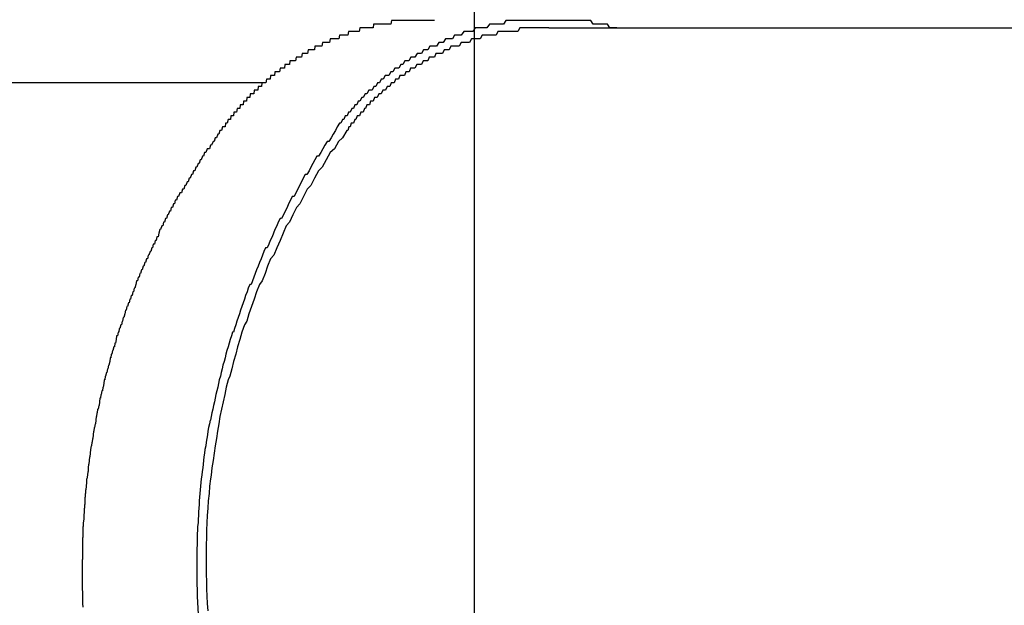
# Model space of a CAD drawing. Extents: x -24 to 21699, y -762 to 14581.
# Drawn here: x 1928 to 1954, y 12073 to 12089 of the extents above; entities that cross this region are included whole.
import ezdxf

# ---------------------------------------------------------------- set-up
doc = ezdxf.new("R2010")
doc.units = 0
doc.header["$LTSCALE"] = 70
doc.linetypes.add('PHANTOM2_20', pattern=[31.75, 15.875, -3.175, 3.175, -3.175, 3.175, -3.175])
doc.layers.add('_0-1_LAYER_1', color=7, linetype='CONTINUOUS')

msp = doc.modelspace()

# ---------------------------------------------------------------- linework, layer by layer
at = {"layer": '_0-1_LAYER_1', "color": 7, "linetype": 'PHANTOM2_20'}
for p, q in [((1940, 12310), (1940, 11900)), ((1940.02, 12089), (1939.96, 12088.9)), ((1940.09, 12089), (1940.02, 12089)), ((1940.15, 12089), (1940.09, 12089)), ((1940.21, 12089), (1940.15, 12089)), ((1940.28, 12089), (1940.21, 12089)), ((1940.34, 12089), (1940.28, 12089)), ((1940.41, 12089.1), (1940.34, 12089)), ((1940.47, 12089.1), (1940.41, 12089.1)), ((1940.54, 12089.1), (1940.47, 12089.1)), ((1940.6, 12089.1), (1940.54, 12089.1)), ((1940.67, 12089.1), (1940.6, 12089.1)), ((1940.73, 12089.1), (1940.67, 12089.1)), ((1940.8, 12089.1), (1940.73, 12089.1)), ((1940.86, 12089.2), (1940.8, 12089.1)), ((1940.93, 12089.2), (1940.86, 12089.2)), ((1941, 12089.2), (1940.93, 12089.2)), ((1941.06, 12089.2), (1941, 12089.2)), ((1941.13, 12089.2), (1941.06, 12089.2)), ((1941.19, 12089.2), (1941.13, 12089.2)), ((1941.26, 12089.2), (1941.19, 12089.2)), ((1941.24, 12089), (1941.19, 12088.9)), ((1941.29, 12089), (1941.24, 12089)), ((1941.32, 12089.2), (1941.26, 12089.2)), ((1941.34, 12089), (1941.29, 12089)), ((1941.39, 12089.2), (1941.32, 12089.2)), ((1941.39, 12089), (1941.34, 12089)), ((1941.46, 12089.2), (1941.39, 12089.2)), ((1941.43, 12089), (1941.39, 12089)), ((1941.48, 12089), (1941.43, 12089)), ((1941.52, 12089.2), (1941.46, 12089.2)), ((1941.53, 12089), (1941.48, 12089)), ((1941.59, 12089.2), (1941.52, 12089.2)), ((1941.58, 12089), (1941.53, 12089)), ((1941.63, 12089), (1941.58, 12089)), ((1941.66, 12089.2), (1941.59, 12089.2)), ((1941.68, 12089), (1941.63, 12089)), ((1941.72, 12089.2), (1941.66, 12089.2)), ((1941.73, 12089), (1941.68, 12089)), ((1941.79, 12089.2), (1941.72, 12089.2)), ((1941.78, 12089), (1941.73, 12089)), ((1941.83, 12089), (1941.78, 12089)), ((1941.86, 12089.2), (1941.79, 12089.2)), ((1941.88, 12089), (1941.83, 12089)), ((1941.92, 12089.2), (1941.86, 12089.2)), ((1941.93, 12089), (1941.88, 12089)), ((1941.99, 12089.2), (1941.92, 12089.2)), ((1941.98, 12089), (1941.93, 12089)), ((1942.03, 12089), (1941.98, 12089)), ((1942.05, 12089.2), (1941.99, 12089.2)), ((1942.033, 12089), (1973.168, 12089)), ((1942.12, 12089.2), (1942.05, 12089.2)), ((1942.19, 12089.2), (1942.12, 12089.2)), ((1942.25, 12089.2), (1942.19, 12089.2)), ((1942.32, 12089.2), (1942.25, 12089.2)), ((1942.39, 12089.2), (1942.32, 12089.2)), ((1942.45, 12089.2), (1942.39, 12089.2)), ((1942.52, 12089.2), (1942.45, 12089.2)), ((1942.59, 12089.2), (1942.52, 12089.2)), ((1942.65, 12089.2), (1942.59, 12089.2)), ((1942.72, 12089.2), (1942.65, 12089.2)), ((1942.78, 12089.2), (1942.72, 12089.2)), ((1942.85, 12089.2), (1942.78, 12089.2)), ((1942.92, 12089.2), (1942.85, 12089.2)), ((1942.98, 12089.2), (1942.92, 12089.2)), ((1943.05, 12089.2), (1942.98, 12089.2)), ((1943.11, 12089.2), (1943.05, 12089.2)), ((1943.18, 12089.2), (1943.11, 12089.2)), ((1943.24, 12089.1), (1943.18, 12089.2)), ((1943.31, 12089.1), (1943.24, 12089.1)), ((1943.37, 12089.1), (1943.31, 12089.1)), ((1943.44, 12089.1), (1943.37, 12089.1)), ((1943.5, 12089.1), (1943.44, 12089.1)), ((1943.57, 12089.1), (1943.5, 12089.1)), ((1943.63, 12089.1), (1943.57, 12089.1)), ((1943.7, 12089), (1943.63, 12089.1)), ((1943.76, 12089), (1943.7, 12089)), ((1943.83, 12089), (1943.76, 12089)), ((1943.89, 12089), (1943.83, 12089)), ((1939.46, 12088.8), (1939.4, 12088.7)), ((1939.52, 12088.8), (1939.46, 12088.8)), ((1939.58, 12088.8), (1939.52, 12088.8)), ((1939.64, 12088.8), (1939.58, 12088.8)), ((1939.71, 12088.9), (1939.64, 12088.8)), ((1939.77, 12088.9), (1939.71, 12088.9)), ((1939.83, 12088.9), (1939.77, 12088.9)), ((1939.9, 12088.9), (1939.83, 12088.9)), ((1939.96, 12088.9), (1939.9, 12088.9)), ((1940.21, 12088.8), (1940.16, 12088.7)), ((1940.26, 12088.8), (1940.21, 12088.8)), ((1940.3, 12088.8), (1940.26, 12088.8)), ((1940.35, 12088.8), (1940.3, 12088.8)), ((1940.4, 12088.8), (1940.35, 12088.8)), ((1940.45, 12088.8), (1940.4, 12088.8)), ((1940.5, 12088.8), (1940.45, 12088.8)), ((1940.55, 12088.8), (1940.5, 12088.8)), ((1940.6, 12088.8), (1940.55, 12088.8)), ((1940.64, 12088.9), (1940.6, 12088.8)), ((1940.69, 12088.9), (1940.64, 12088.9)), ((1940.74, 12088.9), (1940.69, 12088.9)), ((1940.79, 12088.9), (1940.74, 12088.9)), ((1940.84, 12088.9), (1940.79, 12088.9)), ((1940.89, 12088.9), (1940.84, 12088.9)), ((1940.94, 12088.9), (1940.89, 12088.9)), ((1940.99, 12088.9), (1940.94, 12088.9)), ((1941.04, 12088.9), (1940.99, 12088.9)), ((1941.09, 12088.9), (1941.04, 12088.9)), ((1941.14, 12088.9), (1941.09, 12088.9)), ((1941.19, 12088.9), (1941.14, 12088.9)), ((1938.79, 12088.5), (1938.73, 12088.4)), ((1938.85, 12088.5), (1938.79, 12088.5)), ((1938.91, 12088.5), (1938.85, 12088.5)), ((1938.97, 12088.5), (1938.91, 12088.5)), ((1939.03, 12088.6), (1938.97, 12088.5)), ((1939.09, 12088.6), (1939.03, 12088.6)), ((1939.15, 12088.6), (1939.09, 12088.6)), ((1939.21, 12088.7), (1939.15, 12088.6)), ((1939.27, 12088.7), (1939.21, 12088.7)), ((1939.33, 12088.7), (1939.27, 12088.7)), ((1939.36, 12088.5), (1939.31, 12088.4)), ((1939.4, 12088.7), (1939.33, 12088.7)), ((1939.4, 12088.5), (1939.36, 12088.5)), ((1939.45, 12088.5), (1939.4, 12088.5)), ((1939.5, 12088.5), (1939.45, 12088.5)), ((1939.54, 12088.5), (1939.5, 12088.5)), ((1939.59, 12088.5), (1939.54, 12088.5)), ((1939.64, 12088.6), (1939.59, 12088.5)), ((1939.68, 12088.6), (1939.64, 12088.6)), ((1939.73, 12088.6), (1939.68, 12088.6)), ((1939.78, 12088.6), (1939.73, 12088.6)), ((1939.83, 12088.6), (1939.78, 12088.6)), ((1939.87, 12088.6), (1939.83, 12088.6)), ((1939.92, 12088.7), (1939.87, 12088.6)), ((1939.97, 12088.7), (1939.92, 12088.7)), ((1940.02, 12088.7), (1939.97, 12088.7)), ((1940.06, 12088.7), (1940.02, 12088.7)), ((1940.11, 12088.7), (1940.06, 12088.7)), ((1940.16, 12088.7), (1940.11, 12088.7)), ((1938.27, 12088.2), (1938.21, 12088.1)), ((1938.33, 12088.2), (1938.27, 12088.2)), ((1938.38, 12088.2), (1938.33, 12088.2)), ((1938.44, 12088.3), (1938.38, 12088.2)), ((1938.5, 12088.3), (1938.44, 12088.3)), ((1938.56, 12088.3), (1938.5, 12088.3)), ((1938.61, 12088.4), (1938.56, 12088.3)), ((1938.67, 12088.4), (1938.61, 12088.4)), ((1938.73, 12088.4), (1938.67, 12088.4)), ((1938.77, 12088.2), (1938.73, 12088.1)), ((1938.82, 12088.2), (1938.77, 12088.2)), ((1938.86, 12088.2), (1938.82, 12088.2)), ((1938.91, 12088.2), (1938.86, 12088.2)), ((1938.95, 12088.3), (1938.91, 12088.2)), ((1939, 12088.3), (1938.95, 12088.3)), ((1939.04, 12088.3), (1939, 12088.3)), ((1939.09, 12088.3), (1939.04, 12088.3)), ((1939.13, 12088.3), (1939.09, 12088.3)), ((1939.18, 12088.4), (1939.13, 12088.3)), ((1939.22, 12088.4), (1939.18, 12088.4)), ((1939.27, 12088.4), (1939.22, 12088.4)), ((1939.31, 12088.4), (1939.27, 12088.4)), ((1937.99, 12088), (1937.94, 12087.9)), ((1938.05, 12088), (1937.99, 12088)), ((1938.1, 12088.1), (1938.05, 12088)), ((1938.16, 12088.1), (1938.1, 12088.1)), ((1938.21, 12088.1), (1938.16, 12088.1)), ((1938.43, 12088), (1938.38, 12087.9)), ((1938.47, 12088), (1938.43, 12088)), ((1938.51, 12088), (1938.47, 12088)), ((1938.56, 12088), (1938.51, 12088)), ((1938.6, 12088.1), (1938.56, 12088)), ((1938.64, 12088.1), (1938.6, 12088.1)), ((1938.69, 12088.1), (1938.64, 12088.1)), ((1938.73, 12088.1), (1938.69, 12088.1)), ((1937.57, 12087.7), (1937.51, 12087.6)), ((1937.62, 12087.7), (1937.57, 12087.7)), ((1937.67, 12087.7), (1937.62, 12087.7)), ((1937.72, 12087.8), (1937.67, 12087.7)), ((1937.78, 12087.8), (1937.72, 12087.8)), ((1937.83, 12087.9), (1937.78, 12087.8)), ((1937.88, 12087.9), (1937.83, 12087.9)), ((1937.94, 12087.9), (1937.88, 12087.9)), ((1937.97, 12087.7), (1937.93, 12087.6)), ((1938.01, 12087.7), (1937.97, 12087.7)), ((1938.05, 12087.7), (1938.01, 12087.7)), ((1938.09, 12087.7), (1938.05, 12087.7)), ((1938.13, 12087.8), (1938.09, 12087.7)), ((1938.18, 12087.8), (1938.13, 12087.8)), ((1938.22, 12087.8), (1938.18, 12087.8)), ((1938.26, 12087.9), (1938.22, 12087.8)), ((1938.3, 12087.9), (1938.26, 12087.9)), ((1938.34, 12087.9), (1938.3, 12087.9)), ((1938.38, 12087.9), (1938.34, 12087.9)), ((1934.256, 12087.5), (1875, 12087.5)), ((1937.26, 12087.4), (1937.21, 12087.3)), ((1937.31, 12087.4), (1937.26, 12087.4)), ((1937.36, 12087.5), (1937.31, 12087.4)), ((1937.41, 12087.5), (1937.36, 12087.5)), ((1937.46, 12087.6), (1937.41, 12087.5)), ((1937.51, 12087.6), (1937.46, 12087.6)), ((1937.62, 12087.4), (1937.58, 12087.3)), ((1937.65, 12087.4), (1937.62, 12087.4)), ((1937.69, 12087.4), (1937.65, 12087.4)), ((1937.73, 12087.5), (1937.69, 12087.4)), ((1937.77, 12087.5), (1937.73, 12087.5)), ((1937.81, 12087.5), (1937.77, 12087.5)), ((1937.85, 12087.6), (1937.81, 12087.5)), ((1937.89, 12087.6), (1937.85, 12087.6)), ((1937.93, 12087.6), (1937.89, 12087.6)), ((1936.93, 12087.1), (1936.88, 12087)), ((1936.97, 12087.1), (1936.93, 12087.1)), ((1937.02, 12087.2), (1936.97, 12087.1)), ((1937.07, 12087.2), (1937.02, 12087.2)), ((1937.12, 12087.3), (1937.07, 12087.2)), ((1937.16, 12087.3), (1937.12, 12087.3)), ((1937.21, 12087.3), (1937.16, 12087.3)), ((1937.28, 12087.1), (1937.24, 12087)), ((1937.32, 12087.1), (1937.28, 12087.1)), ((1937.35, 12087.1), (1937.32, 12087.1)), ((1937.39, 12087.2), (1937.35, 12087.1)), ((1937.43, 12087.2), (1937.39, 12087.2)), ((1937.46, 12087.2), (1937.43, 12087.2)), ((1937.5, 12087.3), (1937.46, 12087.2)), ((1937.54, 12087.3), (1937.5, 12087.3)), ((1937.58, 12087.3), (1937.54, 12087.3)), ((1936.74, 12086.9), (1936.7, 12086.8)), ((1936.79, 12086.9), (1936.74, 12086.9)), ((1936.83, 12087), (1936.79, 12086.9)), ((1936.88, 12087), (1936.83, 12087)), ((1937.07, 12086.9), (1937.03, 12086.8)), ((1937.1, 12086.9), (1937.07, 12086.9)), ((1937.14, 12086.9), (1937.1, 12086.9)), ((1937.17, 12087), (1937.14, 12086.9)), ((1937.21, 12087), (1937.17, 12087)), ((1937.24, 12087), (1937.21, 12087)), ((1936.48, 12086.6), (1936.44, 12086.5)), ((1936.53, 12086.6), (1936.48, 12086.6)), ((1936.57, 12086.7), (1936.53, 12086.6)), ((1936.61, 12086.7), (1936.57, 12086.7)), ((1936.66, 12086.8), (1936.61, 12086.7)), ((1936.7, 12086.8), (1936.66, 12086.8)), ((1936.8, 12086.6), (1936.77, 12086.5)), ((1936.83, 12086.6), (1936.8, 12086.6)), ((1936.87, 12086.6), (1936.83, 12086.6)), ((1936.9, 12086.7), (1936.87, 12086.6)), ((1936.93, 12086.7), (1936.9, 12086.7)), ((1936.97, 12086.7), (1936.93, 12086.7)), ((1937, 12086.8), (1936.97, 12086.7)), ((1937.03, 12086.8), (1937, 12086.8)), ((1936.26, 12086.3), (1936.21, 12086.2)), ((1936.32, 12086.4), (1936.26, 12086.3)), ((1936.36, 12086.4), (1936.32, 12086.4)), ((1936.4, 12086.5), (1936.36, 12086.4)), ((1936.44, 12086.5), (1936.4, 12086.5)), ((1936.58, 12086.3), (1936.55, 12086.2)), ((1936.61, 12086.3), (1936.58, 12086.3)), ((1936.64, 12086.4), (1936.61, 12086.3)), ((1936.67, 12086.4), (1936.64, 12086.4)), ((1936.7, 12086.4), (1936.67, 12086.4)), ((1936.74, 12086.5), (1936.7, 12086.4)), ((1936.77, 12086.5), (1936.74, 12086.5)), ((1936.15, 12086.1), (1936.09, 12086)), ((1936.21, 12086.2), (1936.15, 12086.1)), ((1936.52, 12086.2), (1936.4, 12086)), ((1936.55, 12086.2), (1936.52, 12086.2)), ((1935.92, 12085.8), (1935.87, 12085.7)), ((1935.98, 12085.9), (1935.92, 12085.8)), ((1936.03, 12085.9), (1935.98, 12085.9)), ((1936.09, 12086), (1936.03, 12085.9)), ((1936.29, 12085.9), (1936.18, 12085.7)), ((1936.4, 12086), (1936.29, 12085.9)), ((1935.7, 12085.5), (1935.65, 12085.4)), ((1935.75, 12085.5), (1935.7, 12085.5)), ((1935.81, 12085.6), (1935.75, 12085.5)), ((1935.87, 12085.7), (1935.81, 12085.6)), ((1936.07, 12085.6), (1935.96, 12085.4)), ((1936.18, 12085.7), (1936.07, 12085.6)), ((1935.59, 12085.3), (1935.54, 12085.2)), ((1935.65, 12085.4), (1935.59, 12085.3)), ((1935.96, 12085.4), (1935.85, 12085.2)), ((1935.38, 12085), (1935.33, 12084.9)), ((1935.43, 12085), (1935.38, 12085)), ((1935.49, 12085.1), (1935.43, 12085)), ((1935.54, 12085.2), (1935.49, 12085.1)), ((1935.75, 12085.1), (1935.64, 12084.9)), ((1935.85, 12085.2), (1935.75, 12085.1)), ((1935.23, 12084.7), (1935.18, 12084.6)), ((1935.28, 12084.8), (1935.23, 12084.7)), ((1935.33, 12084.9), (1935.28, 12084.8)), ((1935.54, 12084.7), (1935.44, 12084.6)), ((1935.64, 12084.9), (1935.54, 12084.7)), ((1935.13, 12084.5), (1935.08, 12084.4)), ((1935.18, 12084.6), (1935.13, 12084.5)), ((1935.44, 12084.6), (1935.34, 12084.4)), ((1934.93, 12084.2), (1934.89, 12084.1)), ((1934.98, 12084.3), (1934.93, 12084.2)), ((1935.03, 12084.4), (1934.98, 12084.3)), ((1935.08, 12084.4), (1935.03, 12084.4)), ((1935.24, 12084.2), (1935.15, 12084.1)), ((1935.34, 12084.4), (1935.24, 12084.2)), ((1934.79, 12083.9), (1934.74, 12083.8)), ((1934.84, 12084), (1934.79, 12083.9)), ((1934.89, 12084.1), (1934.84, 12084)), ((1935.05, 12083.9), (1934.96, 12083.7)), ((1935.15, 12084.1), (1935.05, 12083.9)), ((1934.65, 12083.7), (1934.61, 12083.6)), ((1934.7, 12083.8), (1934.65, 12083.7)), ((1934.74, 12083.8), (1934.7, 12083.8)), ((1934.96, 12083.7), (1934.87, 12083.6)), ((1934.52, 12083.4), (1934.48, 12083.3)), ((1934.56, 12083.5), (1934.52, 12083.4)), ((1934.61, 12083.6), (1934.56, 12083.5)), ((1934.78, 12083.4), (1934.7, 12083.2)), ((1934.87, 12083.6), (1934.78, 12083.4)), ((1934.39, 12083.1), (1934.35, 12083)), ((1934.43, 12083.2), (1934.39, 12083.1)), ((1934.48, 12083.3), (1934.43, 12083.2)), ((1934.7, 12083.2), (1934.61, 12083)), ((1934.22, 12082.8), (1934.18, 12082.7)), ((1934.26, 12082.9), (1934.22, 12082.8)), ((1934.3, 12083), (1934.26, 12082.9)), ((1934.35, 12083), (1934.3, 12083)), ((1934.53, 12082.8), (1934.44, 12082.7)), ((1934.61, 12083), (1934.53, 12082.8)), ((1934.14, 12082.6), (1934.1, 12082.5)), ((1934.18, 12082.7), (1934.14, 12082.6)), ((1934.44, 12082.7), (1934.36, 12082.5)), ((1934.02, 12082.3), (1933.98, 12082.2)), ((1934.06, 12082.4), (1934.02, 12082.3)), ((1934.1, 12082.5), (1934.06, 12082.4)), ((1934.29, 12082.3), (1934.21, 12082.1)), ((1934.36, 12082.5), (1934.29, 12082.3)), ((1933.87, 12082), (1933.83, 12081.9)), ((1933.91, 12082), (1933.87, 12082)), ((1933.95, 12082.1), (1933.91, 12082)), ((1933.98, 12082.2), (1933.95, 12082.1)), ((1934.14, 12082), (1934.06, 12081.8)), ((1934.21, 12082.1), (1934.14, 12082)), ((1933.8, 12081.8), (1933.76, 12081.7)), ((1933.83, 12081.9), (1933.8, 12081.8)), ((1934.06, 12081.8), (1933.99, 12081.6)), ((1933.69, 12081.5), (1933.66, 12081.4)), ((1933.73, 12081.6), (1933.69, 12081.5)), ((1933.76, 12081.7), (1933.73, 12081.6)), ((1933.99, 12081.6), (1933.92, 12081.4)), ((1933.59, 12081.2), (1933.56, 12081.1)), ((1933.62, 12081.3), (1933.59, 12081.2)), ((1933.66, 12081.4), (1933.62, 12081.3)), ((1933.85, 12081.2), (1933.79, 12081)), ((1933.92, 12081.4), (1933.85, 12081.2)), ((1933.52, 12081), (1933.49, 12080.9)), ((1933.56, 12081.1), (1933.52, 12081)), ((1933.79, 12081), (1933.73, 12080.9)), ((1933.4, 12080.7), (1933.37, 12080.6)), ((1933.43, 12080.7), (1933.4, 12080.7)), ((1933.46, 12080.8), (1933.43, 12080.7)), ((1933.49, 12080.9), (1933.46, 12080.8)), ((1933.66, 12080.7), (1933.6, 12080.5)), ((1933.73, 12080.9), (1933.66, 12080.7)), ((1933.31, 12080.4), (1933.28, 12080.3)), ((1933.34, 12080.5), (1933.31, 12080.4)), ((1933.37, 12080.6), (1933.34, 12080.5)), ((1933.6, 12080.5), (1933.54, 12080.3)), ((1933.25, 12080.2), (1933.22, 12080.1)), ((1933.28, 12080.3), (1933.25, 12080.2)), ((1933.54, 12080.3), (1933.49, 12080.1)), ((1933.17, 12079.9), (1933.14, 12079.8)), ((1933.2, 12080), (1933.17, 12079.9)), ((1933.22, 12080.1), (1933.2, 12080)), ((1933.43, 12079.9), (1933.38, 12079.7)), ((1933.49, 12080.1), (1933.43, 12079.9)), ((1933.09, 12079.6), (1933.07, 12079.5)), ((1933.12, 12079.7), (1933.09, 12079.6)), ((1933.14, 12079.8), (1933.12, 12079.7)), ((1933.38, 12079.7), (1933.33, 12079.5)), ((1933.04, 12079.4), (1933.02, 12079.3)), ((1933.07, 12079.5), (1933.04, 12079.4)), ((1933.28, 12079.4), (1933.23, 12079.2)), ((1933.33, 12079.5), (1933.28, 12079.4)), ((1932.97, 12079.1), (1932.95, 12079)), ((1933, 12079.2), (1932.97, 12079.1)), ((1933.02, 12079.3), (1933, 12079.2)), ((1933.23, 12079.2), (1933.19, 12079)), ((1932.91, 12078.8), (1932.88, 12078.7)), ((1932.93, 12078.9), (1932.91, 12078.8)), ((1932.95, 12079), (1932.93, 12078.9)), ((1933.15, 12078.8), (1933.1, 12078.6)), ((1933.19, 12079), (1933.15, 12078.8)), ((1932.84, 12078.5), (1932.82, 12078.4)), ((1932.86, 12078.6), (1932.84, 12078.5)), ((1932.88, 12078.7), (1932.86, 12078.6)), ((1933.1, 12078.6), (1933.06, 12078.4)), ((1932.79, 12078.3), (1932.77, 12078.2)), ((1932.8, 12078.3), (1932.79, 12078.3)), ((1932.82, 12078.4), (1932.8, 12078.3)), ((1933.06, 12078.4), (1933.03, 12078.2)), ((1932.73, 12078), (1932.72, 12077.9)), ((1932.75, 12078.1), (1932.73, 12078)), ((1932.77, 12078.2), (1932.75, 12078.1)), ((1932.99, 12078), (1932.96, 12077.8)), ((1933.03, 12078.2), (1932.99, 12078)), ((1932.68, 12077.7), (1932.67, 12077.6)), ((1932.7, 12077.8), (1932.68, 12077.7)), ((1932.72, 12077.9), (1932.7, 12077.8)), ((1932.96, 12077.8), (1932.93, 12077.6)), ((1932.65, 12077.5), (1932.64, 12077.4)), ((1932.67, 12077.6), (1932.65, 12077.5)), ((1932.93, 12077.6), (1932.9, 12077.4)), ((1932.61, 12077.2), (1932.6, 12077.1)), ((1932.62, 12077.3), (1932.61, 12077.2)), ((1932.64, 12077.4), (1932.62, 12077.3)), ((1932.87, 12077.2), (1932.84, 12077)), ((1932.9, 12077.4), (1932.87, 12077.2)), ((1932.57, 12076.9), (1932.56, 12076.8)), ((1932.59, 12077), (1932.57, 12076.9)), ((1932.6, 12077.1), (1932.59, 12077)), ((1932.84, 12077), (1932.82, 12076.8)), ((1932.55, 12076.7), (1932.54, 12076.6)), ((1932.56, 12076.8), (1932.55, 12076.7)), ((1932.8, 12076.7), (1932.77, 12076.5)), ((1932.82, 12076.8), (1932.8, 12076.7)), ((1932.52, 12076.4), (1932.51, 12076.3)), ((1932.53, 12076.5), (1932.52, 12076.4)), ((1932.54, 12076.6), (1932.53, 12076.5)), ((1932.77, 12076.5), (1932.76, 12076.3)), ((1932.5, 12076.2), (1932.49, 12076.1)), ((1932.49, 12076.1), (1932.49, 12076)), ((1932.51, 12076.3), (1932.5, 12076.2)), ((1932.74, 12076.1), (1932.73, 12075.9)), ((1932.76, 12076.3), (1932.74, 12076.1)), ((1932.48, 12075.9), (1932.47, 12075.8)), ((1932.49, 12076), (1932.48, 12075.9)), ((1932.73, 12075.9), (1932.71, 12075.7)), ((1932.47, 12075.7), (1932.46, 12075.6)), ((1932.46, 12075.6), (1932.46, 12075.5)), ((1932.47, 12075.8), (1932.47, 12075.7)), ((1932.71, 12075.7), (1932.7, 12075.5)), ((1932.45, 12075.3), (1932.44, 12075.2)), ((1932.46, 12075.5), (1932.45, 12075.4)), ((1932.45, 12075.4), (1932.45, 12075.3)), ((1932.7, 12075.5), (1932.69, 12075.3)), ((1932.69, 12075.3), (1932.69, 12075.1)), ((1932.44, 12075.2), (1932.44, 12075.1)), ((1932.44, 12075.1), (1932.44, 12075)), ((1932.69, 12075.1), (1932.68, 12074.9)), ((1932.44, 12074.9), (1932.43, 12074.8)), ((1932.43, 12074.8), (1932.43, 12074.7)), ((1932.44, 12075), (1932.44, 12074.9)), ((1932.68, 12074.9), (1932.68, 12074.7)), ((1932.43, 12074.7), (1932.43, 12074.6)), ((1932.43, 12074.6), (1932.43, 12074.5)), ((1932.43, 12074.5), (1932.43, 12074)), ((1932.68, 12074.7), (1932.68, 12074.5)), ((1932.68, 12074.5), (1932.68, 12074.3)), ((1932.68, 12074.3), (1932.68, 12074.1)), ((1932.43, 12074), (1932.44, 12073.5)), ((1932.68, 12074.1), (1932.69, 12073.9)), ((1932.69, 12073.9), (1932.69, 12073.7)), ((1932.69, 12073.7), (1932.7, 12073.5)), ((1932.44, 12073.5), (1932.46, 12073)), ((1932.7, 12073.5), (1932.71, 12073.3)), ((1932.71, 12073.3), (1932.73, 12073.1))]:
    msp.add_line(p, q, dxfattribs=at)
at = {"layer": '_0-1_LAYER_1', "color": 7, "linetype": 'Continuous'}
for p, q in [((1936.88, 12089), (1936.86, 12088.9)), ((1936.9, 12089), (1936.88, 12089)), ((1936.92, 12089), (1936.9, 12089)), ((1936.94, 12089), (1936.92, 12089)), ((1936.96, 12089), (1936.94, 12089)), ((1936.97, 12089), (1936.96, 12089)), ((1936.99, 12089), (1936.97, 12089)), ((1937.01, 12089), (1936.99, 12089)), ((1937.03, 12089), (1937.01, 12089)), ((1937.05, 12089), (1937.03, 12089)), ((1937.07, 12089), (1937.05, 12089)), ((1937.08, 12089), (1937.07, 12089)), ((1937.1, 12089), (1937.08, 12089)), ((1937.12, 12089), (1937.1, 12089)), ((1937.13, 12089), (1937.12, 12089)), ((1937.15, 12089), (1937.13, 12089)), ((1937.16, 12089), (1937.15, 12089)), ((1937.17, 12089), (1937.16, 12089)), ((1937.19, 12089), (1937.17, 12089)), ((1937.2, 12089), (1937.19, 12089)), ((1937.21, 12089), (1937.2, 12089)), ((1937.22, 12089), (1937.21, 12089)), ((1937.24, 12089), (1937.22, 12089)), ((1937.25, 12089.1), (1937.24, 12089)), ((1937.26, 12089.1), (1937.25, 12089.1)), ((1937.27, 12089.1), (1937.26, 12089.1)), ((1937.29, 12089.1), (1937.27, 12089.1)), ((1937.3, 12089.1), (1937.29, 12089.1)), ((1937.31, 12089.1), (1937.3, 12089.1)), ((1937.33, 12089.1), (1937.31, 12089.1)), ((1937.34, 12089.1), (1937.33, 12089.1)), ((1937.35, 12089.1), (1937.34, 12089.1)), ((1937.36, 12089.1), (1937.35, 12089.1)), ((1937.38, 12089.1), (1937.36, 12089.1)), ((1937.39, 12089.1), (1937.38, 12089.1)), ((1937.4, 12089.1), (1937.39, 12089.1)), ((1937.41, 12089.1), (1937.4, 12089.1)), ((1937.43, 12089.1), (1937.41, 12089.1)), ((1937.44, 12089.1), (1937.43, 12089.1)), ((1937.45, 12089.1), (1937.44, 12089.1)), ((1937.47, 12089.1), (1937.45, 12089.1)), ((1937.48, 12089.1), (1937.47, 12089.1)), ((1937.49, 12089.1), (1937.48, 12089.1)), ((1937.5, 12089.1), (1937.49, 12089.1)), ((1937.52, 12089.1), (1937.5, 12089.1)), ((1937.53, 12089.1), (1937.52, 12089.1)), ((1937.54, 12089.1), (1937.53, 12089.1)), ((1937.56, 12089.1), (1937.54, 12089.1)), ((1937.57, 12089.1), (1937.56, 12089.1)), ((1937.58, 12089.1), (1937.57, 12089.1)), ((1937.59, 12089.1), (1937.58, 12089.1)), ((1937.61, 12089.1), (1937.59, 12089.1)), ((1937.62, 12089.1), (1937.61, 12089.1)), ((1937.63, 12089.1), (1937.62, 12089.1)), ((1937.64, 12089.1), (1937.63, 12089.1)), ((1937.66, 12089.1), (1937.64, 12089.1)), ((1937.67, 12089.1), (1937.66, 12089.1)), ((1937.68, 12089.1), (1937.67, 12089.1)), ((1937.7, 12089.1), (1937.68, 12089.1)), ((1937.71, 12089.1), (1937.7, 12089.1)), ((1937.72, 12089.1), (1937.71, 12089.1)), ((1937.74, 12089.2), (1937.72, 12089.1)), ((1937.75, 12089.2), (1937.74, 12089.2)), ((1937.76, 12089.2), (1937.75, 12089.2)), ((1937.77, 12089.2), (1937.76, 12089.2)), ((1937.79, 12089.2), (1937.77, 12089.2)), ((1937.8, 12089.2), (1937.79, 12089.2)), ((1937.81, 12089.2), (1937.8, 12089.2)), ((1937.83, 12089.2), (1937.81, 12089.2)), ((1937.84, 12089.2), (1937.83, 12089.2)), ((1937.85, 12089.2), (1937.84, 12089.2)), ((1937.86, 12089.2), (1937.85, 12089.2)), ((1937.88, 12089.2), (1937.86, 12089.2)), ((1937.89, 12089.2), (1937.88, 12089.2)), ((1937.9, 12089.2), (1937.89, 12089.2)), ((1937.92, 12089.2), (1937.9, 12089.2)), ((1937.93, 12089.2), (1937.92, 12089.2)), ((1937.94, 12089.2), (1937.93, 12089.2)), ((1937.95, 12089.2), (1937.94, 12089.2)), ((1937.97, 12089.2), (1937.95, 12089.2)), ((1937.98, 12089.2), (1937.97, 12089.2)), ((1937.99, 12089.2), (1937.98, 12089.2)), ((1938.01, 12089.2), (1937.99, 12089.2)), ((1938.02, 12089.2), (1938.01, 12089.2)), ((1938.03, 12089.2), (1938.02, 12089.2)), ((1938.05, 12089.2), (1938.03, 12089.2)), ((1938.06, 12089.2), (1938.05, 12089.2)), ((1938.07, 12089.2), (1938.06, 12089.2)), ((1938.08, 12089.2), (1938.07, 12089.2)), ((1938.1, 12089.2), (1938.08, 12089.2)), ((1938.11, 12089.2), (1938.1, 12089.2)), ((1938.12, 12089.2), (1938.11, 12089.2)), ((1938.14, 12089.2), (1938.12, 12089.2)), ((1938.15, 12089.2), (1938.14, 12089.2)), ((1938.16, 12089.2), (1938.15, 12089.2)), ((1938.17, 12089.2), (1938.16, 12089.2)), ((1938.19, 12089.2), (1938.17, 12089.2)), ((1938.2, 12089.2), (1938.19, 12089.2)), ((1938.21, 12089.2), (1938.2, 12089.2)), ((1938.23, 12089.2), (1938.21, 12089.2)), ((1938.24, 12089.2), (1938.23, 12089.2)), ((1938.25, 12089.2), (1938.24, 12089.2)), ((1938.27, 12089.2), (1938.25, 12089.2)), ((1938.28, 12089.2), (1938.27, 12089.2)), ((1938.29, 12089.2), (1938.28, 12089.2)), ((1938.3, 12089.2), (1938.29, 12089.2)), ((1938.32, 12089.2), (1938.3, 12089.2)), ((1938.33, 12089.2), (1938.32, 12089.2)), ((1938.34, 12089.2), (1938.33, 12089.2)), ((1938.36, 12089.2), (1938.34, 12089.2)), ((1938.37, 12089.2), (1938.36, 12089.2)), ((1938.38, 12089.2), (1938.37, 12089.2)), ((1938.4, 12089.2), (1938.38, 12089.2)), ((1938.41, 12089.2), (1938.4, 12089.2)), ((1938.42, 12089.2), (1938.41, 12089.2)), ((1938.44, 12089.2), (1938.42, 12089.2)), ((1938.45, 12089.2), (1938.44, 12089.2)), ((1938.46, 12089.2), (1938.45, 12089.2)), ((1938.47, 12089.2), (1938.46, 12089.2)), ((1938.49, 12089.2), (1938.47, 12089.2)), ((1938.5, 12089.2), (1938.49, 12089.2)), ((1938.51, 12089.2), (1938.5, 12089.2)), ((1938.53, 12089.2), (1938.51, 12089.2)), ((1938.54, 12089.2), (1938.53, 12089.2)), ((1938.55, 12089.2), (1938.54, 12089.2)), ((1938.57, 12089.2), (1938.55, 12089.2)), ((1938.58, 12089.2), (1938.57, 12089.2)), ((1938.59, 12089.2), (1938.58, 12089.2)), ((1938.6, 12089.2), (1938.59, 12089.2)), ((1938.62, 12089.2), (1938.6, 12089.2)), ((1938.63, 12089.2), (1938.62, 12089.2)), ((1938.64, 12089.2), (1938.63, 12089.2)), ((1938.66, 12089.2), (1938.64, 12089.2)), ((1938.67, 12089.2), (1938.66, 12089.2)), ((1938.68, 12089.2), (1938.67, 12089.2)), ((1938.7, 12089.2), (1938.68, 12089.2)), ((1938.71, 12089.2), (1938.7, 12089.2)), ((1938.72, 12089.2), (1938.71, 12089.2)), ((1938.74, 12089.2), (1938.72, 12089.2)), ((1938.75, 12089.2), (1938.74, 12089.2)), ((1938.76, 12089.2), (1938.75, 12089.2)), ((1938.77, 12089.2), (1938.76, 12089.2)), ((1938.78, 12089.2), (1938.77, 12089.2)), ((1938.79, 12089.2), (1938.78, 12089.2)), ((1938.8, 12089.2), (1938.79, 12089.2)), ((1938.81, 12089.2), (1938.8, 12089.2)), ((1938.82, 12089.2), (1938.81, 12089.2)), ((1938.83, 12089.2), (1938.82, 12089.2)), ((1938.84, 12089.2), (1938.83, 12089.2)), ((1938.85, 12089.2), (1938.84, 12089.2)), ((1938.86, 12089.2), (1938.85, 12089.2)), ((1938.87, 12089.2), (1938.86, 12089.2)), ((1938.88, 12089.2), (1938.87, 12089.2)), ((1938.89, 12089.2), (1938.88, 12089.2)), ((1938.9, 12089.2), (1938.89, 12089.2)), ((1938.91, 12089.2), (1938.9, 12089.2)), ((1936.32, 12088.8), (1936.3, 12088.7)), ((1936.34, 12088.8), (1936.32, 12088.8)), ((1936.35, 12088.8), (1936.34, 12088.8)), ((1936.37, 12088.8), (1936.35, 12088.8)), ((1936.39, 12088.8), (1936.37, 12088.8)), ((1936.41, 12088.8), (1936.39, 12088.8)), ((1936.43, 12088.8), (1936.41, 12088.8)), ((1936.44, 12088.8), (1936.43, 12088.8)), ((1936.46, 12088.8), (1936.44, 12088.8)), ((1936.48, 12088.8), (1936.46, 12088.8)), ((1936.5, 12088.8), (1936.48, 12088.8)), ((1936.52, 12088.8), (1936.5, 12088.8)), ((1936.53, 12088.8), (1936.52, 12088.8)), ((1936.55, 12088.8), (1936.53, 12088.8)), ((1936.57, 12088.9), (1936.55, 12088.8)), ((1936.59, 12088.9), (1936.57, 12088.9)), ((1936.61, 12088.9), (1936.59, 12088.9)), ((1936.63, 12088.9), (1936.61, 12088.9)), ((1936.64, 12088.9), (1936.63, 12088.9)), ((1936.66, 12088.9), (1936.64, 12088.9)), ((1936.68, 12088.9), (1936.66, 12088.9)), ((1936.7, 12088.9), (1936.68, 12088.9)), ((1936.72, 12088.9), (1936.7, 12088.9)), ((1936.73, 12088.9), (1936.72, 12088.9)), ((1936.75, 12088.9), (1936.73, 12088.9)), ((1936.77, 12088.9), (1936.75, 12088.9)), ((1936.79, 12088.9), (1936.77, 12088.9)), ((1936.81, 12088.9), (1936.79, 12088.9)), ((1936.83, 12088.9), (1936.81, 12088.9)), ((1936.84, 12088.9), (1936.83, 12088.9)), ((1936.86, 12088.9), (1936.84, 12088.9)), ((1935.65, 12088.5), (1935.64, 12088.4)), ((1935.67, 12088.5), (1935.65, 12088.5)), ((1935.69, 12088.5), (1935.67, 12088.5)), ((1935.71, 12088.5), (1935.69, 12088.5)), ((1935.72, 12088.5), (1935.71, 12088.5)), ((1935.74, 12088.5), (1935.72, 12088.5)), ((1935.76, 12088.5), (1935.74, 12088.5)), ((1935.77, 12088.5), (1935.76, 12088.5)), ((1935.79, 12088.5), (1935.77, 12088.5)), ((1935.81, 12088.5), (1935.79, 12088.5)), ((1935.83, 12088.5), (1935.81, 12088.5)), ((1935.84, 12088.5), (1935.83, 12088.5)), ((1935.86, 12088.6), (1935.84, 12088.5)), ((1935.88, 12088.6), (1935.86, 12088.6)), ((1935.9, 12088.6), (1935.88, 12088.6)), ((1935.91, 12088.6), (1935.9, 12088.6)), ((1935.93, 12088.6), (1935.91, 12088.6)), ((1935.95, 12088.6), (1935.93, 12088.6)), ((1935.97, 12088.6), (1935.95, 12088.6)), ((1935.98, 12088.6), (1935.97, 12088.6)), ((1936, 12088.6), (1935.98, 12088.6)), ((1936.02, 12088.6), (1936, 12088.6)), ((1936.04, 12088.6), (1936.02, 12088.6)), ((1936.05, 12088.6), (1936.04, 12088.6)), ((1936.07, 12088.7), (1936.05, 12088.6)), ((1936.09, 12088.7), (1936.07, 12088.7)), ((1936.11, 12088.7), (1936.09, 12088.7)), ((1936.12, 12088.7), (1936.11, 12088.7)), ((1936.14, 12088.7), (1936.12, 12088.7)), ((1936.16, 12088.7), (1936.14, 12088.7)), ((1936.18, 12088.7), (1936.16, 12088.7)), ((1936.19, 12088.7), (1936.18, 12088.7)), ((1936.21, 12088.7), (1936.19, 12088.7)), ((1936.23, 12088.7), (1936.21, 12088.7)), ((1936.25, 12088.7), (1936.23, 12088.7)), ((1936.27, 12088.7), (1936.25, 12088.7)), ((1936.28, 12088.7), (1936.27, 12088.7)), ((1936.3, 12088.7), (1936.28, 12088.7)), ((1935.14, 12088.2), (1935.12, 12088.1)), ((1935.15, 12088.2), (1935.14, 12088.2)), ((1935.17, 12088.2), (1935.15, 12088.2)), ((1935.19, 12088.2), (1935.17, 12088.2)), ((1935.2, 12088.2), (1935.19, 12088.2)), ((1935.22, 12088.2), (1935.2, 12088.2)), ((1935.23, 12088.2), (1935.22, 12088.2)), ((1935.25, 12088.2), (1935.23, 12088.2)), ((1935.27, 12088.2), (1935.25, 12088.2)), ((1935.28, 12088.2), (1935.27, 12088.2)), ((1935.3, 12088.3), (1935.28, 12088.2)), ((1935.32, 12088.3), (1935.3, 12088.3)), ((1935.33, 12088.3), (1935.32, 12088.3)), ((1935.35, 12088.3), (1935.33, 12088.3)), ((1935.37, 12088.3), (1935.35, 12088.3)), ((1935.38, 12088.3), (1935.37, 12088.3)), ((1935.4, 12088.3), (1935.38, 12088.3)), ((1935.42, 12088.3), (1935.4, 12088.3)), ((1935.43, 12088.3), (1935.42, 12088.3)), ((1935.45, 12088.3), (1935.43, 12088.3)), ((1935.47, 12088.4), (1935.45, 12088.3)), ((1935.48, 12088.4), (1935.47, 12088.4)), ((1935.5, 12088.4), (1935.48, 12088.4)), ((1935.52, 12088.4), (1935.5, 12088.4)), ((1935.54, 12088.4), (1935.52, 12088.4)), ((1935.55, 12088.4), (1935.54, 12088.4)), ((1935.57, 12088.4), (1935.55, 12088.4)), ((1935.59, 12088.4), (1935.57, 12088.4)), ((1935.6, 12088.4), (1935.59, 12088.4)), ((1935.62, 12088.4), (1935.6, 12088.4)), ((1935.64, 12088.4), (1935.62, 12088.4)), ((1934.83, 12088), (1934.82, 12087.9)), ((1934.85, 12088), (1934.83, 12088)), ((1934.86, 12088), (1934.85, 12088)), ((1934.88, 12088), (1934.86, 12088)), ((1934.9, 12088), (1934.88, 12088)), ((1934.91, 12088), (1934.9, 12088)), ((1934.93, 12088), (1934.91, 12088)), ((1934.94, 12088), (1934.93, 12088)), ((1934.96, 12088), (1934.94, 12088)), ((1934.97, 12088.1), (1934.96, 12088)), ((1934.99, 12088.1), (1934.97, 12088.1)), ((1935.01, 12088.1), (1934.99, 12088.1)), ((1935.02, 12088.1), (1935.01, 12088.1)), ((1935.04, 12088.1), (1935.02, 12088.1)), ((1935.06, 12088.1), (1935.04, 12088.1)), ((1935.07, 12088.1), (1935.06, 12088.1)), ((1935.09, 12088.1), (1935.07, 12088.1)), ((1935.1, 12088.1), (1935.09, 12088.1)), ((1935.12, 12088.1), (1935.1, 12088.1)), ((1934.44, 12087.7), (1934.43, 12087.6)), ((1934.46, 12087.7), (1934.44, 12087.7)), ((1934.47, 12087.7), (1934.46, 12087.7)), ((1934.49, 12087.7), (1934.47, 12087.7)), ((1934.5, 12087.7), (1934.49, 12087.7)), ((1934.52, 12087.7), (1934.5, 12087.7)), ((1934.53, 12087.7), (1934.52, 12087.7)), ((1934.55, 12087.7), (1934.53, 12087.7)), ((1934.56, 12087.8), (1934.55, 12087.7)), ((1934.58, 12087.8), (1934.56, 12087.8)), ((1934.59, 12087.8), (1934.58, 12087.8)), ((1934.61, 12087.8), (1934.59, 12087.8)), ((1934.62, 12087.8), (1934.61, 12087.8)), ((1934.64, 12087.8), (1934.62, 12087.8)), ((1934.65, 12087.8), (1934.64, 12087.8)), ((1934.67, 12087.8), (1934.65, 12087.8)), ((1934.68, 12087.8), (1934.67, 12087.8)), ((1934.7, 12087.9), (1934.68, 12087.8)), ((1934.71, 12087.9), (1934.7, 12087.9)), ((1934.73, 12087.9), (1934.71, 12087.9)), ((1934.74, 12087.9), (1934.73, 12087.9)), ((1934.76, 12087.9), (1934.74, 12087.9)), ((1934.77, 12087.9), (1934.76, 12087.9)), ((1934.79, 12087.9), (1934.77, 12087.9)), ((1934.8, 12087.9), (1934.79, 12087.9)), ((1934.82, 12087.9), (1934.8, 12087.9)), ((1934.1, 12087.4), (1934.09, 12087.3)), ((1934.12, 12087.4), (1934.1, 12087.4)), ((1934.13, 12087.4), (1934.12, 12087.4)), ((1934.14, 12087.4), (1934.13, 12087.4)), ((1934.16, 12087.4), (1934.14, 12087.4)), ((1934.17, 12087.4), (1934.16, 12087.4)), ((1934.19, 12087.4), (1934.17, 12087.4)), ((1934.2, 12087.5), (1934.19, 12087.4)), ((1934.21, 12087.5), (1934.2, 12087.5)), ((1934.23, 12087.5), (1934.21, 12087.5)), ((1934.24, 12087.5), (1934.23, 12087.5)), ((1934.26, 12087.5), (1934.24, 12087.5)), ((1934.27, 12087.5), (1934.26, 12087.5)), ((1934.28, 12087.5), (1934.27, 12087.5)), ((1934.3, 12087.5), (1934.28, 12087.5)), ((1934.31, 12087.5), (1934.3, 12087.5)), ((1934.33, 12087.6), (1934.31, 12087.5)), ((1934.34, 12087.6), (1934.33, 12087.6)), ((1934.36, 12087.6), (1934.34, 12087.6)), ((1934.37, 12087.6), (1934.36, 12087.6)), ((1934.39, 12087.6), (1934.37, 12087.6)), ((1934.4, 12087.6), (1934.39, 12087.6)), ((1934.41, 12087.6), (1934.4, 12087.6)), ((1934.43, 12087.6), (1934.41, 12087.6)), ((1933.79, 12087.1), (1933.78, 12087)), ((1933.81, 12087.1), (1933.79, 12087.1)), ((1933.82, 12087.1), (1933.81, 12087.1)), ((1933.83, 12087.1), (1933.82, 12087.1)), ((1933.84, 12087.1), (1933.83, 12087.1)), ((1933.86, 12087.1), (1933.84, 12087.1)), ((1933.87, 12087.1), (1933.86, 12087.1)), ((1933.88, 12087.2), (1933.87, 12087.1)), ((1933.9, 12087.2), (1933.88, 12087.2)), ((1933.91, 12087.2), (1933.9, 12087.2)), ((1933.92, 12087.2), (1933.91, 12087.2)), ((1933.94, 12087.2), (1933.92, 12087.2)), ((1933.95, 12087.2), (1933.94, 12087.2)), ((1933.97, 12087.2), (1933.95, 12087.2)), ((1933.98, 12087.2), (1933.97, 12087.2)), ((1933.99, 12087.3), (1933.98, 12087.2)), ((1934.01, 12087.3), (1933.99, 12087.3)), ((1934.02, 12087.3), (1934.01, 12087.3)), ((1934.03, 12087.3), (1934.02, 12087.3)), ((1934.05, 12087.3), (1934.03, 12087.3)), ((1934.06, 12087.3), (1934.05, 12087.3)), ((1934.07, 12087.3), (1934.06, 12087.3)), ((1934.09, 12087.3), (1934.07, 12087.3)), ((1933.61, 12086.9), (1933.6, 12086.8)), ((1933.63, 12086.9), (1933.61, 12086.9)), ((1933.64, 12086.9), (1933.63, 12086.9)), ((1933.65, 12086.9), (1933.64, 12086.9)), ((1933.66, 12086.9), (1933.65, 12086.9)), ((1933.68, 12086.9), (1933.66, 12086.9)), ((1933.69, 12086.9), (1933.68, 12086.9)), ((1933.7, 12087), (1933.69, 12086.9)), ((1933.71, 12087), (1933.7, 12087)), ((1933.73, 12087), (1933.71, 12087)), ((1933.74, 12087), (1933.73, 12087)), ((1933.75, 12087), (1933.74, 12087)), ((1933.77, 12087), (1933.75, 12087)), ((1933.78, 12087), (1933.77, 12087)), ((1933.36, 12086.6), (1933.35, 12086.5)), ((1933.37, 12086.6), (1933.36, 12086.6)), ((1933.38, 12086.6), (1933.37, 12086.6)), ((1933.39, 12086.6), (1933.38, 12086.6)), ((1933.4, 12086.6), (1933.39, 12086.6)), ((1933.42, 12086.6), (1933.4, 12086.6)), ((1933.43, 12086.6), (1933.42, 12086.6)), ((1933.44, 12086.7), (1933.43, 12086.6)), ((1933.45, 12086.7), (1933.44, 12086.7)), ((1933.46, 12086.7), (1933.45, 12086.7)), ((1933.48, 12086.7), (1933.46, 12086.7)), ((1933.49, 12086.7), (1933.48, 12086.7)), ((1933.5, 12086.7), (1933.49, 12086.7)), ((1933.51, 12086.7), (1933.5, 12086.7)), ((1933.53, 12086.8), (1933.51, 12086.7)), ((1933.54, 12086.8), (1933.53, 12086.8)), ((1933.55, 12086.8), (1933.54, 12086.8)), ((1933.56, 12086.8), (1933.55, 12086.8)), ((1933.58, 12086.8), (1933.56, 12086.8)), ((1933.59, 12086.8), (1933.58, 12086.8)), ((1933.6, 12086.8), (1933.59, 12086.8)), ((1933.13, 12086.3), (1933.1, 12086.2)), ((1933.16, 12086.3), (1933.13, 12086.3)), ((1933.2, 12086.3), (1933.16, 12086.3)), ((1933.21, 12086.4), (1933.2, 12086.3)), ((1933.22, 12086.4), (1933.21, 12086.4)), ((1933.23, 12086.4), (1933.22, 12086.4)), ((1933.24, 12086.4), (1933.23, 12086.4)), ((1933.25, 12086.4), (1933.24, 12086.4)), ((1933.26, 12086.4), (1933.25, 12086.4)), ((1933.28, 12086.5), (1933.26, 12086.4)), ((1933.29, 12086.5), (1933.28, 12086.5)), ((1933.3, 12086.5), (1933.29, 12086.5)), ((1933.31, 12086.5), (1933.3, 12086.5)), ((1933.32, 12086.5), (1933.31, 12086.5)), ((1933.33, 12086.5), (1933.32, 12086.5)), ((1933.35, 12086.5), (1933.33, 12086.5)), ((1933, 12086.1), (1932.96, 12086)), ((1933.03, 12086.1), (1933, 12086.1)), ((1933.06, 12086.2), (1933.03, 12086.1)), ((1933.1, 12086.2), (1933.06, 12086.2)), ((1932.8, 12085.8), (1932.77, 12085.7)), ((1932.83, 12085.8), (1932.8, 12085.8)), ((1932.87, 12085.9), (1932.83, 12085.8)), ((1932.9, 12085.9), (1932.87, 12085.9)), ((1932.93, 12086), (1932.9, 12085.9)), ((1932.96, 12086), (1932.93, 12086)), ((1932.58, 12085.5), (1932.55, 12085.4)), ((1932.61, 12085.5), (1932.58, 12085.5)), ((1932.64, 12085.6), (1932.61, 12085.5)), ((1932.67, 12085.6), (1932.64, 12085.6)), ((1932.71, 12085.7), (1932.67, 12085.6)), ((1932.74, 12085.7), (1932.71, 12085.7)), ((1932.77, 12085.7), (1932.74, 12085.7)), ((1932.46, 12085.3), (1932.43, 12085.2)), ((1932.49, 12085.3), (1932.46, 12085.3)), ((1932.52, 12085.4), (1932.49, 12085.3)), ((1932.55, 12085.4), (1932.52, 12085.4)), ((1932.28, 12085), (1932.25, 12084.9)), ((1932.31, 12085), (1932.28, 12085)), ((1932.34, 12085.1), (1932.31, 12085)), ((1932.37, 12085.1), (1932.34, 12085.1)), ((1932.4, 12085.2), (1932.37, 12085.1)), ((1932.43, 12085.2), (1932.4, 12085.2)), ((1932.1, 12084.7), (1932.07, 12084.6)), ((1932.13, 12084.7), (1932.1, 12084.7)), ((1932.16, 12084.8), (1932.13, 12084.7)), ((1932.19, 12084.8), (1932.16, 12084.8)), ((1932.22, 12084.9), (1932.19, 12084.8)), ((1932.25, 12084.9), (1932.22, 12084.9)), ((1931.96, 12084.5), (1931.93, 12084.4)), ((1931.98, 12084.5), (1931.96, 12084.5)), ((1932.01, 12084.5), (1931.98, 12084.5)), ((1932.04, 12084.6), (1932.01, 12084.5)), ((1932.07, 12084.6), (1932.04, 12084.6)), ((1931.79, 12084.2), (1931.76, 12084.1)), ((1931.82, 12084.2), (1931.79, 12084.2)), ((1931.84, 12084.3), (1931.82, 12084.2)), ((1931.87, 12084.3), (1931.84, 12084.3)), ((1931.9, 12084.4), (1931.87, 12084.3)), ((1931.93, 12084.4), (1931.9, 12084.4)), ((1931.63, 12083.9), (1931.6, 12083.8)), ((1931.65, 12083.9), (1931.63, 12083.9)), ((1931.68, 12084), (1931.65, 12083.9)), ((1931.71, 12084), (1931.68, 12084)), ((1931.73, 12084.1), (1931.71, 12084)), ((1931.76, 12084.1), (1931.73, 12084.1)), ((1931.52, 12083.7), (1931.5, 12083.6)), ((1931.55, 12083.7), (1931.52, 12083.7)), ((1931.57, 12083.8), (1931.55, 12083.7)), ((1931.6, 12083.8), (1931.57, 12083.8)), ((1931.39, 12083.4), (1931.37, 12083.3)), ((1931.42, 12083.5), (1931.39, 12083.4)), ((1931.44, 12083.5), (1931.42, 12083.5)), ((1931.47, 12083.6), (1931.44, 12083.5)), ((1931.5, 12083.6), (1931.47, 12083.6)), ((1931.24, 12083.1), (1931.22, 12083)), ((1931.27, 12083.1), (1931.24, 12083.1)), ((1931.29, 12083.2), (1931.27, 12083.1)), ((1931.32, 12083.2), (1931.29, 12083.2)), ((1931.34, 12083.3), (1931.32, 12083.2)), ((1931.37, 12083.3), (1931.34, 12083.3)), ((1931.1, 12082.8), (1931.08, 12082.7)), ((1931.12, 12082.8), (1931.1, 12082.8)), ((1931.15, 12082.9), (1931.12, 12082.8)), ((1931.17, 12082.9), (1931.15, 12082.9)), ((1931.2, 12083), (1931.17, 12082.9)), ((1931.22, 12083), (1931.2, 12083)), ((1931.01, 12082.6), (1930.98, 12082.5)), ((1931.03, 12082.6), (1931.01, 12082.6)), ((1931.05, 12082.7), (1931.03, 12082.6)), ((1931.08, 12082.7), (1931.05, 12082.7)), ((1930.87, 12082.3), (1930.85, 12082.2)), ((1930.89, 12082.3), (1930.87, 12082.3)), ((1930.92, 12082.4), (1930.89, 12082.3)), ((1930.94, 12082.4), (1930.92, 12082.4)), ((1930.96, 12082.5), (1930.94, 12082.4)), ((1930.98, 12082.5), (1930.96, 12082.5)), ((1930.76, 12082), (1930.74, 12081.9)), ((1930.78, 12082.1), (1930.76, 12082)), ((1930.81, 12082.1), (1930.78, 12082.1)), ((1930.83, 12082.2), (1930.81, 12082.1)), ((1930.85, 12082.2), (1930.83, 12082.2)), ((1930.68, 12081.8), (1930.66, 12081.7)), ((1930.7, 12081.8), (1930.68, 12081.8)), ((1930.72, 12081.9), (1930.7, 12081.8)), ((1930.74, 12081.9), (1930.72, 12081.9)), ((1930.56, 12081.5), (1930.54, 12081.4)), ((1930.58, 12081.5), (1930.56, 12081.5)), ((1930.6, 12081.6), (1930.58, 12081.5)), ((1930.62, 12081.6), (1930.6, 12081.6)), ((1930.64, 12081.7), (1930.62, 12081.6)), ((1930.66, 12081.7), (1930.64, 12081.7)), ((1930.46, 12081.2), (1930.44, 12081.1)), ((1930.48, 12081.3), (1930.46, 12081.2)), ((1930.5, 12081.3), (1930.48, 12081.3)), ((1930.52, 12081.4), (1930.5, 12081.3)), ((1930.54, 12081.4), (1930.52, 12081.4)), ((1930.39, 12081), (1930.37, 12080.9)), ((1930.4, 12081), (1930.39, 12081)), ((1930.42, 12081.1), (1930.4, 12081)), ((1930.44, 12081.1), (1930.42, 12081.1)), ((1930.28, 12080.7), (1930.26, 12080.6)), ((1930.3, 12080.7), (1930.28, 12080.7)), ((1930.31, 12080.8), (1930.3, 12080.7)), ((1930.33, 12080.8), (1930.31, 12080.8)), ((1930.35, 12080.9), (1930.33, 12080.8)), ((1930.37, 12080.9), (1930.35, 12080.9)), ((1930.19, 12080.4), (1930.18, 12080.3)), ((1930.21, 12080.4), (1930.19, 12080.4)), ((1930.23, 12080.5), (1930.21, 12080.4)), ((1930.24, 12080.6), (1930.23, 12080.5)), ((1930.26, 12080.6), (1930.24, 12080.6)), ((1930.13, 12080.2), (1930.11, 12080.1)), ((1930.14, 12080.2), (1930.13, 12080.2)), ((1930.16, 12080.3), (1930.14, 12080.2)), ((1930.18, 12080.3), (1930.16, 12080.3)), ((1930.05, 12079.9), (1930.03, 12079.8)), ((1930.06, 12080), (1930.05, 12079.9)), ((1930.08, 12080), (1930.06, 12080)), ((1930.09, 12080.1), (1930.08, 12080)), ((1930.11, 12080.1), (1930.09, 12080.1)), ((1929.96, 12079.6), (1929.94, 12079.5)), ((1929.97, 12079.6), (1929.96, 12079.6)), ((1929.99, 12079.7), (1929.97, 12079.6)), ((1930, 12079.7), (1929.99, 12079.7)), ((1930.02, 12079.8), (1930, 12079.7)), ((1930.03, 12079.8), (1930.02, 12079.8)), ((1929.9, 12079.4), (1929.89, 12079.3)), ((1929.92, 12079.4), (1929.9, 12079.4)), ((1929.93, 12079.5), (1929.92, 12079.4)), ((1929.94, 12079.5), (1929.93, 12079.5)), ((1929.84, 12079.1), (1929.82, 12079)), ((1929.85, 12079.1), (1929.84, 12079.1)), ((1929.86, 12079.2), (1929.85, 12079.1)), ((1929.87, 12079.2), (1929.86, 12079.2)), ((1929.89, 12079.3), (1929.87, 12079.2)), ((1929.77, 12078.8), (1929.76, 12078.7)), ((1929.78, 12078.9), (1929.77, 12078.8)), ((1929.8, 12078.9), (1929.78, 12078.9)), ((1929.81, 12079), (1929.8, 12078.9)), ((1929.82, 12079), (1929.81, 12079)), ((1929.7, 12078.5), (1929.69, 12078.4)), ((1929.71, 12078.5), (1929.7, 12078.5)), ((1929.72, 12078.6), (1929.71, 12078.5)), ((1929.74, 12078.6), (1929.72, 12078.6)), ((1929.75, 12078.7), (1929.74, 12078.6)), ((1929.76, 12078.7), (1929.75, 12078.7)), ((1929.67, 12078.3), (1929.66, 12078.2)), ((1929.68, 12078.4), (1929.67, 12078.3)), ((1929.69, 12078.4), (1929.68, 12078.4)), ((1929.61, 12078), (1929.6, 12077.9)), ((1929.62, 12078), (1929.61, 12078)), ((1929.63, 12078.1), (1929.62, 12078)), ((1929.64, 12078.1), (1929.63, 12078.1)), ((1929.65, 12078.2), (1929.64, 12078.1)), ((1929.66, 12078.2), (1929.65, 12078.2)), ((1929.56, 12077.7), (1929.55, 12077.6)), ((1929.57, 12077.7), (1929.56, 12077.7)), ((1929.58, 12077.8), (1929.57, 12077.7)), ((1929.59, 12077.8), (1929.58, 12077.8)), ((1929.6, 12077.9), (1929.59, 12077.8)), ((1929.53, 12077.5), (1929.52, 12077.4)), ((1929.54, 12077.6), (1929.53, 12077.5)), ((1929.55, 12077.6), (1929.54, 12077.6)), ((1929.49, 12077.2), (1929.48, 12077.1)), ((1929.5, 12077.3), (1929.49, 12077.2)), ((1929.51, 12077.3), (1929.5, 12077.3)), ((1929.52, 12077.4), (1929.51, 12077.3)), ((1929.45, 12076.9), (1929.44, 12076.8)), ((1929.46, 12076.9), (1929.45, 12076.9)), ((1929.47, 12077.1), (1929.46, 12077)), ((1929.46, 12077), (1929.46, 12076.9)), ((1929.48, 12077.1), (1929.47, 12077.1)), ((1929.43, 12076.7), (1929.42, 12076.7)), ((1929.42, 12076.7), (1929.42, 12076.6)), ((1929.44, 12076.8), (1929.43, 12076.7)), ((1929.4, 12076.4), (1929.39, 12076.4)), ((1929.39, 12076.4), (1929.39, 12076.3)), ((1929.41, 12076.5), (1929.4, 12076.4)), ((1929.42, 12076.6), (1929.41, 12076.5)), ((1929.38, 12076.2), (1929.37, 12076.2)), ((1929.37, 12076.2), (1929.37, 12076.1)), ((1929.37, 12076.1), (1929.37, 12076)), ((1929.39, 12076.3), (1929.38, 12076.3)), ((1929.38, 12076.3), (1929.38, 12076.2)), ((1929.36, 12075.9), (1929.35, 12075.9)), ((1929.35, 12075.9), (1929.35, 12075.8)), ((1929.37, 12076), (1929.36, 12076)), ((1929.36, 12076), (1929.36, 12075.9)), ((1929.34, 12075.6), (1929.33, 12075.5)), ((1929.35, 12075.8), (1929.34, 12075.7)), ((1929.34, 12075.7), (1929.34, 12075.6)), ((1929.33, 12075.4), (1929.32, 12075.4)), ((1929.32, 12075.4), (1929.32, 12075.3)), ((1929.32, 12075.3), (1929.32, 12075.2)), ((1929.33, 12075.5), (1929.33, 12075.4)), ((1929.32, 12075.1), (1929.31, 12075.1)), ((1929.31, 12075.1), (1929.31, 12075)), ((1929.32, 12075.2), (1929.32, 12075.1)), ((1929.31, 12075), (1929.31, 12074.9)), ((1929.31, 12074.9), (1929.31, 12074.8)), ((1929.31, 12074.8), (1929.31, 12074.7)), ((1929.31, 12074.7), (1929.31, 12074.6)), ((1929.31, 12074.6), (1929.31, 12074.5)), ((1929.31, 12074.4), (1929.31, 12074.5)), ((1929.31, 12074.3), (1929.31, 12074.4)), ((1929.31, 12074.2), (1929.31, 12074.3)), ((1929.31, 12074.1), (1929.31, 12074.2)), ((1929.31, 12074), (1929.31, 12074.1)), ((1929.31, 12073.9), (1929.31, 12074)), ((1929.31, 12073.8), (1929.31, 12073.9)), ((1929.31, 12073.7), (1929.31, 12073.8)), ((1929.32, 12073.6), (1929.31, 12073.7)), ((1929.32, 12073.5), (1929.32, 12073.6)), ((1929.32, 12073.4), (1929.32, 12073.5)), ((1929.32, 12073.3), (1929.32, 12073.4)), ((1929.33, 12073.2), (1929.32, 12073.3))]:
    msp.add_line(p, q, dxfattribs=at)

doc.saveas('drawing.dxf')
